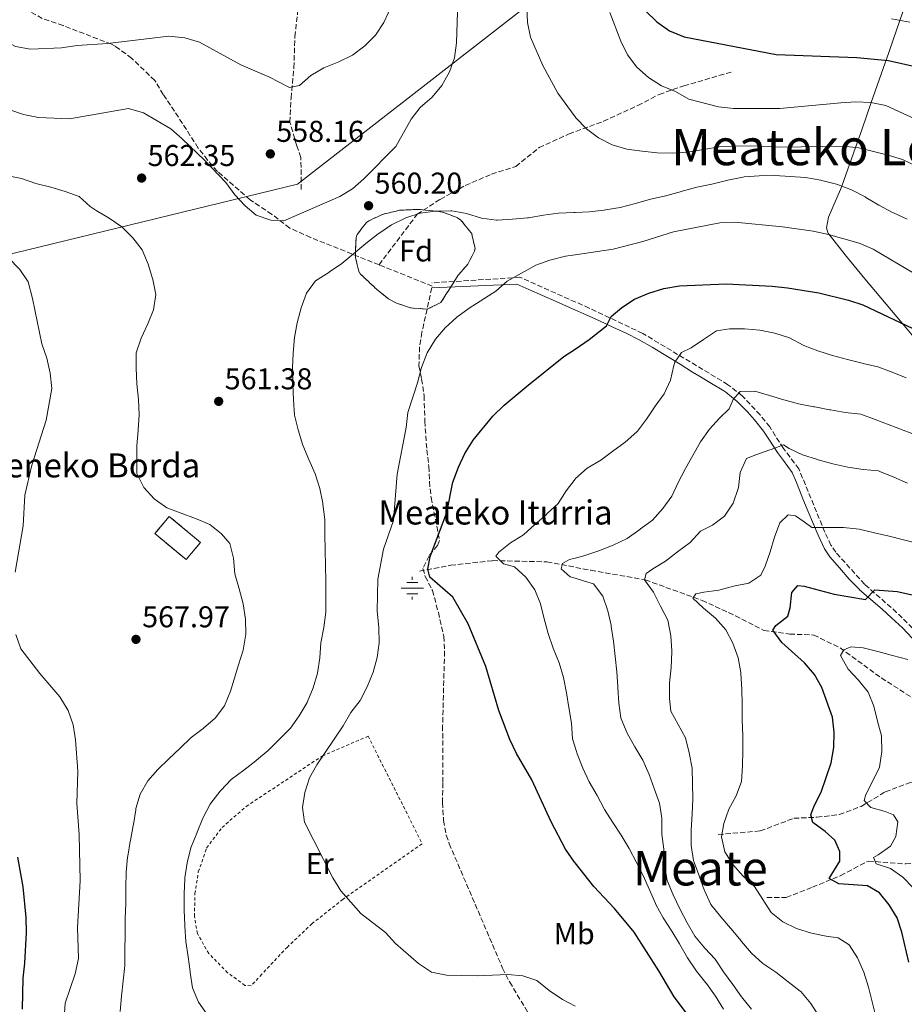
# Model space of a CAD drawing. Units: metres. Extents: x 610077 to 613505, y 4777904 to 4780273.
# Drawn here: x 610552 to 610846, y 4778203 to 4778531 of the extents above; entities that cross this region are included whole.
import ezdxf
from ezdxf.enums import TextEntityAlignment as Align

# ---------------------------------------------------------------- set-up
doc = ezdxf.new("R2010")
doc.units = ezdxf.units.M
doc.header["$MEASUREMENT"] = 0
doc.linetypes.add('DGN Style 2', pattern=[1.7399219301090239, 1.043953158065414, -0.6959687720436097])
doc.linetypes.add('DGN Style 3', pattern=[2.435890702152634, 1.739921930109024, -0.6959687720436097])
for name, color, linetype, lineweight in [('Barranco lineal', 142, 'DGN Style 3', 13), ('Camino', 7, 'DGN Style 3', 0), ('construcción   en ruinas', 1, 'Continuous', 0), ('contrucción  en ruinas', 1, 'DGN Style 3', 13), ('Cota de punto acotado terreno', 7, 'Continuous', 0), ('Curva de nivel directora', 30, 'Continuous', 30), ('Curva de nivel intermedia', 30, 'Continuous', 0), ('Etiqueta de uso rústico', 92, 'Continuous', 0), ('Etiqueta de zona arbolada', 92, 'Continuous', 0), ('Fuente-manantial-naciente', 7, 'Continuous', 0), ('Límite de municipio', 7, 'Continuous', 0), ('Línea de cambio de uso (parcela vista)', 92, 'Continuous', 0), ('Margen derecho', 7, 'Continuous', 0), ('Punto acotado terreno (símbolo)', 7, 'Continuous', 0), ('Senda', 7, 'DGN Style 3', 0), ('Tela metálica o alambrada', 7, 'DGN Style 2', 0), ('Texto de Borda', 7, 'Continuous', 0), ('Texto de Depresión pequeña', 7, 'Continuous', 0), ('Texto de Fuente', 4, 'Continuous', 0), ('Texto de Área (paraje) menor', 7, 'Continuous', 0), ('Zona arbolada', 92, 'DGN Style 3', 0)]:
    doc.layers.add(name, color=color, linetype=linetype, lineweight=lineweight)
doc.styles.add('Style-Arial', font='arial.ttf')

# ---------------------------------------------------------------- blocks, each defined once
blk = doc.blocks.new('5NACIE')
at = {"layer": 'Fuente-manantial-naciente', "color": 4, "linetype": 'Continuous', "lineweight": 0, "flags": 128}
for points in [[(0, 0.2812), (0, 0.375)], [(-0.375, 0), (0.375, 0)], [(-0.1875, 0.1875), (0.1875, 0.1875)], [(-0.1875, -0.1875), (0.1875, -0.1875)], [(0, -0.2812), (0, -0.375)]]:
    blk.add_lwpolyline(points, dxfattribs=at)
blk = doc.blocks.new('5PATER')
at = {"layer": 'Punto acotado terreno (símbolo)', "linetype": 'Continuous', "lineweight": 0}
h = blk.add_hatch(color=51, dxfattribs=at)
edge = h.paths.add_edge_path()
edge.add_ellipse((0, 0), major_axis=(-0.1095731443231308, -0.1110710700762829), ratio=0.9994222409660317, start_angle=0, end_angle=360)

msp = doc.modelspace()

# ---------------------------------------------------------------- linework, layer by layer
at = {"layer": 'Barranco lineal', "color": 142, "linetype": 'DGN Style 3', "lineweight": 13}
for points in [[(610645.4800000006, 4778474.27, 558.8600000000006), (610645.3399999999, 4778484.880000001, 558.1900000000023), (610643.9699999997, 4778488.76, 557.929999999993), (610641.6900000004, 4778496.689999999, 556.5599999999977), (610642.0599999996, 4778504.65, 555.3399999999965), (610643.0199999996, 4778514.730000001, 553.4600000000064), (610643.3600000005, 4778525.109999999, 551.3500000000058), (610644.7699999996, 4778537.77, 549.3699999999953), (610646.1200000001, 4778548.24, 547.070000000007), (610646.2100000001, 4778553.32, 545.6900000000023), (610645.1600000003, 4778556.890000001, 545.1499999999943), (610639.5700000003, 4778560.880000001, 544.320000000007), (610632.3499999996, 4778564.380000001, 542.5899999999965), (610628.7199999997, 4778567.609999999, 541.9199999999983), (610627.5700000003, 4778571.970000001, 540.7400000000052), (610628.9500000002, 4778580.57, 538.8500000000058), (610628.2800000003, 4778590.310000001, 536.8999999999943), (610626.1799999997, 4778596.300000001, 536.1399999999994), (610621.5800000001, 4778602.09, 534.4100000000036), (610618.3200000003, 4778606.970000001, 533.1000000000058)], [(610684.7800000003, 4778347.32, 549.929999999993), (610695.1399999997, 4778349.279999999, 547.9700000000012), (610709.0999999996, 4778350.810000001, 544.070000000007), (610727.1600000003, 4778350.4, 540.8999999999943), (610741.7400000002, 4778347.619999999, 538.2200000000012), (610759.8399999999, 4778344.41, 533.1000000000058), (610778.7000000002, 4778337.609999999, 529.1999999999971), (610789.79, 4778332.470000001, 527.0099999999948), (610799.2800000003, 4778327.560000001, 525.3000000000029), (610807.8399999999, 4778326.380000001, 524.0800000000017), (610815.8300000001, 4778326.08, 522.1300000000047), (610824.5899999999, 4778321.800000001, 520.179999999993), (610838.2999999998, 4778311.82, 518.2299999999959), (610851.2699999996, 4778303.51, 515.5500000000029), (610863.2000000002, 4778295.109999999, 512.6199999999953), (610872.8600000005, 4778282.680000001, 507.5), (610875.7699999996, 4778278.99, 506.1100000000006)], [(610784.0700000003, 4778259.710000001, 529.5200000000041), (610798.04, 4778260.92, 526.5899999999965), (610809.25, 4778265.140000001, 525.1300000000047), (610816.9199999999, 4778265.470000001, 524.1600000000036), (610824.3399999999, 4778266.359999999, 522.4499999999971), (610831.6600000003, 4778269.09, 520.5), (610839.5899999999, 4778273.9, 517.820000000007), (610847.7000000002, 4778276.960000001, 515.1399999999994), (610857.75, 4778278.279999999, 511.9700000000012), (610875.7699999996, 4778278.99, 506.1100000000006)], [(610800.2800000003, 4778238.82, 528.0599999999977), (610806.6799999997, 4778238.82, 527.3300000000017), (610815.4199999999, 4778242.199999999, 526.1100000000006), (610824.7999999998, 4778246.07, 524.1600000000036), (610833.9299999997, 4778250.9, 520.0099999999948), (610846.4100000003, 4778249.939999999, 516.1100000000006), (610856.8700000001, 4778250.699999999, 512.2100000000064), (610868.5099999999, 4778252.210000001, 507.0899999999965), (610877.1500000004, 4778251.430000001, 503.429999999993), (610894.8399999999, 4778248.460000001, 500.0200000000041)]]:
    msp.add_polyline3d(points, dxfattribs=at)
at = {"layer": 'Camino', "color": 7, "linetype": 'DGN Style 3', "lineweight": 0}
msp.add_polyline3d([(610850.3699999999, 4778326.650000001, 521.8699999999955), (610843.3999999983, 4778333.609999999, 523.4900000000052), (610832.77, 4778342.920000002, 525.8000000000029), (610823.1599999988, 4778353.580000001, 528.4100000000036), (610821.5599999983, 4778355.970000001, 528.9799999999959), (610819.5399999977, 4778360.270000001, 529.6399999999995), (610810.8799999986, 4778381.320000002, 533.7299999999959), (610805.7600000022, 4778388.160000001, 534.8300000000017), (610801.1999999981, 4778395.260000001, 536.779999999999), (610798.0500000009, 4778399.270000001, 537.6699999999983), (610792.0599999984, 4778405.600000001, 539.5000000000001), (610787.3199999998, 4778409.330000001, 540.8099999999978), (610776.8599999992, 4778415.650000002, 543.6100000000007), (610758.9699999989, 4778426.380000001, 547.2700000000042), (610741.1799999991, 4778434.800000001, 551.1199999999955), (610718.1700000024, 4778445.040000002, 555.070000000007), (610688.8500000011, 4778443.16, 556.2400000000052)], dxfattribs=at)
at = {"layer": 'construcción   en ruinas', "color": 1, "linetype": 'Continuous', "lineweight": 0, "elevation": 566, "flags": 128}
msp.add_lwpolyline([(610611.9299999997, 4778356.869999999), (610607.1699999999, 4778351.17), (610596.8399999999, 4778359.789999999), (610601.6100000005, 4778365.49), (610611.9299999997, 4778356.869999999)], close=True, dxfattribs=at)
at = {"layer": 'contrucción  en ruinas', "color": 1, "linetype": 'DGN Style 3', "lineweight": 13, "elevation": 566, "flags": 128}
msp.add_lwpolyline([(610601.6100000005, 4778365.49), (610596.8399999999, 4778359.789999999), (610607.1699999999, 4778351.17), (610611.9299999997, 4778356.869999999), (610601.6100000005, 4778365.49)], dxfattribs=at)
at = {"layer": 'Curva de nivel directora', "color": 30, "linetype": 'Continuous', "lineweight": 30, "flags": 128}
for points, elevation in [([(610759.9199999988, 4778533.700000001), (610763.6299999991, 4778529.980000001), (610767.8899999993, 4778527.050000001), (610772.7599999999, 4778525.050000001), (610803.2999999991, 4778519.109999999), (610830.1100000001, 4778518.170000001), (610840.6600000003, 4778517.189999999), (610850.5399999997, 4778514.980000001)], 575.0000000000002), ([(610781.6799999982, 4778189.580000001), (610769.4200000004, 4778205.779999999), (610764.2999999997, 4778214.440000001), (610756.139999999, 4778227.210000001), (610749.6300000001, 4778235.120000001), (610742.699999999, 4778242.460000001), (610736.4738995207, 4778250.264412109), (610736.2699999983, 4778250.520000001), (610733.3499999992, 4778254.830000001), (610728.5700000003, 4778263.95), (610722.1699999988, 4778277.910000001), (610717.0199999989, 4778286.690000001), (610714.8499999985, 4778291.32), (610711.1299999993, 4778300.960000004), (610706.869999999, 4778315.660000001), (610700.9199999989, 4778329.820000002), (610695.8600000007, 4778338.640000001), (610688.1699999993, 4778345.26), (610687.5900000005, 4778347.930000001), (610688.3700000006, 4778352.230000001), (610693.8899999993, 4778366.790000001), (610695.9099999998, 4778376.95), (610697.7099999991, 4778381.850000001), (610699.8300000003, 4778386.440000001), (610702.610000001, 4778390.840000002), (610709.1699999989, 4778398.83), (610712.9399999997, 4778402.470000001), (610720.8900000004, 4778409.180000001), (610732.7999999992, 4778418.670000002), (610736.4738995207, 4778421.180498009), (610741.199999999, 4778424.410000003), (610746.9599999991, 4778428.880000002), (610748.5499999983, 4778431.970000001), (610751.9900000005, 4778434.980000001), (610756.2399999996, 4778437.76), (610761.0599999987, 4778439.800000001), (610766.0099999995, 4778441.289999999), (610771.24, 4778442.220000002), (610786.7099999996, 4778442.890000002), (610802.0199999984, 4778442.140000001), (610807.1500000004, 4778441.500000002), (610817.4900000002, 4778439.860000002), (610827.419999999, 4778437.430000001), (610832.2000000001, 4778435.86), (610850.8999999996, 4778427.060000001)], 550.0000000000001), ([(610847.4299999983, 4778217.320000002), (610845.1300000005, 4778227.289999999), (610843.5900000005, 4778232.050000002), (610840.9399999996, 4778236.359999999), (610837.7199999987, 4778240.310000001), (610833.6699999986, 4778242.630000001), (610824.1899999991, 4778243.310000001), (610821.0099999984, 4778245.09), (610824.4799999996, 4778250.82), (610824.4999999999, 4778254.100000001), (610822.8199999989, 4778257.800000001), (610819.6099999992, 4778260.760000001), (610815.4899999998, 4778263.7), (610814.8799999995, 4778266.310000001), (610815.9700000003, 4778269.230000002), (610818.3499999986, 4778273.760000001), (610821.5800000007, 4778283.600000001), (610822.4799999992, 4778288.7), (610822.5799999997, 4778293.810000002), (610822.0599999991, 4778298.79), (610818.5799999988, 4778308.570000002), (610816.0599999997, 4778312.920000001), (610812.7999999986, 4778316.87), (610805.2799999994, 4778323.600000001), (610802.2599999999, 4778327.640000002), (610803.279999999, 4778329.190000001), (610807.2099999984, 4778332.290000001), (610808.0399999999, 4778335.160000001), (610808.5499999997, 4778340.17), (610810.5399999989, 4778342.49), (610812.6899999991, 4778342.350000001), (610822.629999999, 4778339.710000002), (610833.0599999983, 4778337.900000001), (610836.1899999998, 4778341.050000001), (610843.5599999991, 4778340.500000001), (610863.5799999997, 4778336.130000001)], 525.0000000000002), ([(610552.7699999989, 4778201.670000002), (610552.9799999989, 4778211.980000002), (610553.5899999992, 4778216.939999999), (610554.1500000001, 4778227.130000004), (610554.0299999994, 4778232.130000004), (610552.9999999991, 4778242.28), (610551.2099999987, 4778252.250000001)], 575.0000000000001)]:
    msp.add_lwpolyline(points, dxfattribs=dict(at, elevation=elevation))
at = {"layer": 'Curva de nivel intermedia', "color": 30, "linetype": 'Continuous', "lineweight": 0, "flags": 128}
for points, elevation in [([(610677.1900000002, 4778539.17), (610672.9299999999, 4778529.749999999), (610670.1200000005, 4778525.569999999), (610666.5599999997, 4778522.050000001), (610662.4900000016, 4778518.970000001), (610657.9200000007, 4778516.66), (610652.9699999997, 4778514.699999999), (610648.6200000001, 4778512.130000001), (610644.8800000006, 4778508.79), (610641.5999999995, 4778508.199999999), (610634.7199999995, 4778511.729999999), (610625.3699999999, 4778515.649999999), (610611.6900000004, 4778523.210000001), (610606.7199999995, 4778524.720000001), (610601.4800000001, 4778525.27), (610581.0500000005, 4778522.829999999), (610570.9600000011, 4778522.17), (610565.790000001, 4778521.350000001), (610555.4300000009, 4778520.899999999), (610550.5100000014, 4778521.82), (610541.4299999997, 4778526.749999999), (610531.89, 4778530.909999999)], 555.0000000000001), ([(610548.2100000012, 4778500.819999999), (610553.0800000017, 4778499.16), (610558.0999999997, 4778498.159999999), (610568.3800000015, 4778497.720000001), (610588.0100000009, 4778501.149999999), (610593.04, 4778499.739999999), (610602.0700000002, 4778494.449999998), (610605.8900000001, 4778491.060000001), (610613.3400000001, 4778483.960000001), (610620.3700000019, 4778476.569999999), (610623.4400000008, 4778472.48), (610626.8499999995, 4778468.82), (610630.5300000008, 4778465.689999999), (610635.3099999996, 4778463.999999999), (610639.6900000006, 4778463.859999998), (610658.2400000005, 4778471.88), (610662.5300000019, 4778474.490000002), (610666.3099999994, 4778477.759999999), (610676.940000002, 4778488.559999999), (610681.9700000013, 4778497.609999999), (610685.0400000003, 4778501.55), (610689.0000000009, 4778504.9), (610692.2500000009, 4778508.79), (610694.7499999999, 4778513.329999999), (610696.4599999997, 4778518.03), (610697.0499999998, 4778523.05), (610697.3700000016, 4778533.320000002)], 560), ([(610854.6800000014, 4778479.819999999), (610845.3700000019, 4778484.25), (610840.5900000009, 4778485.710000002), (610830.8299999998, 4778488.05), (610825.6599999998, 4778488.600000001), (610804.7899999999, 4778488.329999999), (610794.6600000003, 4778488.779999998), (610789.5800000018, 4778488.689999999), (610784.3600000005, 4778488.430000001), (610773.9700000013, 4778486.659999999), (610768.9800000001, 4778486.359999999), (610763.8000000013, 4778486.449999999), (610758.8100000002, 4778486.949999999), (610753.7499999997, 4778487.66), (610748.820000001, 4778489.06), (610744.3000000014, 4778491.38), (610740.3200000006, 4778494.410000001), (610736.74, 4778498.069999999), (610736.4738995207, 4778498.437556849), (610730.7600000007, 4778506.329999999), (610725.8099999998, 4778515.529999998), (610721.6700000003, 4778524.92), (610720.6300000009, 4778529.81), (610720.47, 4778534.99)], 565.0000000000001), ([(610829.8500000008, 4778503.4), (610824.8600000018, 4778503.079999999), (610804.5900000011, 4778501.149999999), (610789.1300000002, 4778501.13), (610784.1700000004, 4778501.769999999), (610774.2700000008, 4778504.319999999), (610769.8400000007, 4778506.82), (610765.2000000004, 4778508.680000001), (610760.8999999999, 4778511.49), (610757.0800000001, 4778514.930000001), (610753.9400000018, 4778519.029999999), (610751.7200000001, 4778523.600000001), (610748.1000000013, 4778533.07)], 570), ([(610841.6900000006, 4778530.980000001), (610847.7500000001, 4778529.92)], 580.0000000000001), ([(610853.7400000005, 4778495.699999998), (610839.7800000017, 4778502.16), (610834.8600000021, 4778503.210000001), (610829.8500000008, 4778503.4)], 570), ([(610585.2599999994, 4778200.829999999), (610585.6799999997, 4778205.989999999), (610586.2899999998, 4778211.090000001), (610586.8100000008, 4778216.220000001), (610586.8300000008, 4778221.24), (610586.9200000003, 4778226.279999998), (610586.8900000011, 4778231.470000001), (610586.9, 4778231.789999999), (610587.1400000014, 4778236.779999999), (610587.1500000004, 4778237.139999999), (610587.1300000002, 4778242.140000001), (610587.2599999999, 4778247.169999998), (610587.7100000014, 4778252.230000001), (610587.7600000006, 4778252.529999998), (610588.5899999999, 4778257.460000002), (610588.6500000001, 4778257.77), (610589.6000000001, 4778262.679999999), (610589.6700000018, 4778263.019999998), (610590.4500000017, 4778267.96), (610590.5200000011, 4778268.34), (610591.9699999995, 4778273.13), (610594.5100000009, 4778277.569999999), (610597.8400000012, 4778281.390000002), (610601.4600000001, 4778284.9), (610605.1200000013, 4778288.3), (610608.8200000004, 4778291.999999999), (610612.8400000016, 4778295.029999998), (610613.0400000005, 4778295.189999999), (610616.8200000002, 4778298.460000001), (610619.9400000006, 4778302.539999999), (610621.9000000008, 4778307.349999999), (610623.2199999995, 4778311.42), (610624.6299999999, 4778316.210000001), (610626.1699999999, 4778321.03), (610626.9900000002, 4778326.359999998), (610626.9400000012, 4778331.359999998), (610626.150000002, 4778336.42), (610624.8800000002, 4778341.470000001), (610623.4100000017, 4778346.390000001), (610622.9400000002, 4778351.599999999), (610621.6799999995, 4778356.520000001), (610618.9900000006, 4778359.699999998), (610615.1100000002, 4778362.859999999), (610610.3200000003, 4778364.8), (610605.5800000017, 4778366.59), (610600.7300000014, 4778368.329999999), (610596.5700000017, 4778371.359999999), (610593.0800000003, 4778375.109999998), (610590.8200000006, 4778379.810000001), (610590.7699999991, 4778384.04), (610590.8200000006, 4778389.039999997), (610591.2100000017, 4778394.060000001), (610591.2400000008, 4778394.359999999), (610591.6100000017, 4778399.34), (610591.4100000006, 4778404.429999999), (610590.8200000006, 4778409.63), (610590.6300000006, 4778414.81), (610590.6200000016, 4778419.92), (610592.2800000003, 4778424.800000001), (610594.4700000006, 4778429.550000001), (610596.3000000013, 4778434.199999999), (610597.0800000012, 4778439.359999998), (610596.0800000001, 4778444.350000001), (610596.0100000006, 4778444.630000001), (610594.6300000015, 4778449.439999999), (610592.5599999995, 4778454.140000001), (610589.4700000006, 4778458.130000002), (610585.7900000014, 4778461.830000001), (610581.6000000006, 4778464.720000001), (610577.290000001, 4778467.279999998), (610575.3399999997, 4778468.59), (610571.6000000002, 4778471.909999999), (610567.0100000014, 4778473.599999999), (610562.2200000014, 4778475.05), (610557.2200000013, 4778476.289999999), (610552.4200000003, 4778477.949999998), (610547.4600000003, 4778478.930000001)], 565.0000000000001), ([(610828.4200000003, 4778474.12), (610823.7500000009, 4778475.91), (610823.38, 4778476.029999998), (610818.5400000007, 4778477.279999998), (610818.1800000009, 4778477.359999998), (610813.1200000005, 4778478.230000001), (610807.9700000007, 4778478.599999999), (610802.860000001, 4778478.890000001), (610797.7400000002, 4778478.82), (610792.7600000004, 4778478.439999999), (610792.310000001, 4778478.369999999), (610787.2599999994, 4778477.300000001), (610782.4000000001, 4778476.119999998), (610781.9199999997, 4778476.009999999), (610776.9500000008, 4778475), (610772.1200000006, 4778473.710000001), (610771.8300000001, 4778473.63), (610767.0300000011, 4778472.249999999), (610766.6500000011, 4778472.15), (610761.5999999995, 4778471.02), (610756.5700000004, 4778469.59), (610751.5200000012, 4778468.259999999), (610746.5900000003, 4778467.449999998), (610746.2200000016, 4778467.4), (610741.1299999999, 4778466.849999999), (610736.4738995207, 4778466.618583474), (610736.1000000006, 4778466.599999999), (610731.0400000003, 4778466.369999998), (610725.9800000021, 4778465.74), (610721.0600000002, 4778464.849999999), (610720.7300000016, 4778464.819999999), (610715.6700000011, 4778464.42), (610710.6799999999, 4778464.090000001), (610710.4000000005, 4778464.07), (610705.3800000002, 4778464.71), (610700.4299999994, 4778466.289999997), (610695.5000000009, 4778467.130000001), (610695.1900000002, 4778467.159999999), (610690.0300000013, 4778467.060000001), (610685.0400000003, 4778466.359999999), (610680.2700000004, 4778464.869999998), (610680.0100000009, 4778464.759999999), (610675.4300000012, 4778462.460000001), (610671.3000000005, 4778459.640000001), (610671.0600000013, 4778459.460000002), (610666.9300000007, 4778456.249999999), (610662.9499999998, 4778452.970000001), (610659.0000000002, 4778449.59), (610654.8400000005, 4778446.819999999), (610654.6100000005, 4778446.66), (610650.2400000006, 4778443.849999999), (610647.1900000018, 4778439.779999998), (610645.4300000005, 4778434.92), (610644.0700000015, 4778429.949999998), (610643.1999999997, 4778424.970000001), (610642.820000002, 4778419.859999998), (610642.6100000021, 4778414.869999999), (610642.6100000021, 4778414.55), (610642.6800000012, 4778409.4), (610642.8700000012, 4778404.279999999), (610643.2600000001, 4778399.179999999), (610644.3900000011, 4778394.310000001), (610645.8799999999, 4778389.539999999), (610645.9900000015, 4778389.239999998), (610647.9500000018, 4778384.399999999), (610650.0700000008, 4778379.67), (610651.5999999996, 4778374.819999999), (610652.6400000012, 4778369.929999999), (610652.6900000004, 4778369.63), (610653.2699999993, 4778364.470000001), (610653.3300000018, 4778359.430000001), (610653.4700000006, 4778354.359999998), (610653.5300000008, 4778349.130000001), (610653.6000000001, 4778343.939999999), (610653.6600000004, 4778338.779999999), (610653.6000000001, 4778333.659999999), (610652.9299999995, 4778328.599999999), (610651.9400000017, 4778323.490000002), (610651.6700000011, 4778318.470000001), (610650.8700000009, 4778313.430000001), (610649.4100000013, 4778308.54), (610647.5400000005, 4778303.910000001), (610647.4199999998, 4778303.66), (610644.7900000013, 4778299.220000002), (610641.8400000008, 4778295.150000001), (610638.250000001, 4778291.470000001), (610634.7199999995, 4778287.929999999), (610634.4600000002, 4778287.679999999), (610630.6400000004, 4778284.440000001), (610630.3899999999, 4778284.230000001), (610626.350000001, 4778281.080000001), (610622.1800000002, 4778277.980000001), (610618.7000000001, 4778274.390000001), (610618.480000001, 4778274.119999998), (610615.4400000012, 4778270.15), (610615.24, 4778269.84), (610612.8600000016, 4778265.439999999), (610612.7499999999, 4778265.170000001), (610610.85, 4778260.550000001), (610610.7000000002, 4778260.180000001), (610608.7900000014, 4778255.32), (610607.5000000016, 4778250.3)], 560), ([(610846.9000000008, 4778464.41), (610842.3200000009, 4778466.429999999), (610842.0300000003, 4778466.569999999), (610837.4700000006, 4778469.01), (610833.1900000002, 4778471.59), (610832.9100000008, 4778471.76), (610828.4200000003, 4778474.12)], 560), ([(610736.4738995207, 4778202.628929104), (610732.3000000007, 4778204.82), (610727.8300000004, 4778207.9), (610723.8300000017, 4778211.180000001), (610719.130000001, 4778212.710000001), (610714.1500000011, 4778213.16), (610703.9200000007, 4778212.720000001), (610693.7100000004, 4778212.930000001), (610688.820000002, 4778213.96), (610684.4600000012, 4778216.779999999), (610676.8400000016, 4778223.5), (610673.4400000018, 4778227.179999999), (610665.2800000012, 4778233.470000002), (610658.6300000015, 4778241.02), (610655.9600000004, 4778245.329999999), (610646.5599999992, 4778263.81), (610645.8500000007, 4778268.710000001), (610646.6599999998, 4778273.650000001), (610648.1799999998, 4778278.56), (610650.6200000006, 4778282.92), (610659.3500000013, 4778295.88), (610661.9999999999, 4778300.34), (610665.070000001, 4778304.34), (610667.350000001, 4778308.789999999), (610669.4000000006, 4778313.720000001), (610670.7500000006, 4778318.550000001), (610671.3300000017, 4778323.509999999), (610671.2400000001, 4778328.539999999), (610670.6600000013, 4778334.019999999), (610670.8900000014, 4778344.600000001), (610672.7800000003, 4778354.679999999), (610676.1500000008, 4778364.189999999), (610677.3600000001, 4778379.59), (610680.390000001, 4778395.119999999), (610680.8600000005, 4778400.089999998), (610684.1600000017, 4778409.890000001), (610685.4600000003, 4778414.99), (610687.3700000015, 4778419.87), (610690.0500000014, 4778424.430000001), (610693.2900000003, 4778428.23), (610697.2199999996, 4778431.77), (610701.3100000002, 4778434.749999999), (610710.1500000001, 4778440.38), (610713.8700000017, 4778443.730000001), (610723.4400000006, 4778449.079999999), (610728.15, 4778450.769999999), (610733.3400000002, 4778452.029999999), (610736.4738995207, 4778452.506210458), (610749.200000001, 4778454.439999999), (610759.0400000003, 4778456.980000001), (610769.1700000003, 4778460.13), (610784.650000001, 4778463.21), (610789.6500000011, 4778463.330000001), (610805.4600000005, 4778461.88), (610815.6700000009, 4778460.409999999), (610820.7600000004, 4778459.289999999), (610830.9900000007, 4778456.350000001), (610835.5900000008, 4778454.37), (610849.4700000013, 4778446.189999999)], 555.0000000000001), ([(610550.4000000019, 4778346.96), (610553.0500000005, 4778362.380000001), (610553.5800000002, 4778372.600000001), (610555.8700000013, 4778382.569999999), (610560.7100000004, 4778397.569999999), (610562.6000000014, 4778408.079999999), (610562.0500000016, 4778413.109999998), (610560.8400000001, 4778418.100000001), (610559.2000000017, 4778422.859999998), (610556.1100000005, 4778437.949999998), (610554.670000001, 4778443.489999999), (610551.9300000007, 4778447.67), (610548.150000001, 4778451.490000002)], 570), ([(610727.5399999998, 4778326.609999999), (610726.1800000009, 4778331.449999998), (610724.9800000006, 4778336.439999999), (610723.0899999996, 4778341.100000001), (610720.1600000015, 4778345.3), (610716.400000002, 4778348.720000001), (610712.7400000007, 4778349.75), (610710.11, 4778352.269999999), (610711.1400000004, 4778353.599999999), (610715.070000002, 4778356.690000001), (610719.3500000002, 4778359.41), (610723.15, 4778362.779999998), (610726.9600000009, 4778366.21), (610727.1599999999, 4778366.38), (610730.8400000012, 4778369.759999999), (610733.49, 4778374.039999999), (610736.4738995207, 4778377.8938138), (610736.6799999995, 4778378.159999999), (610740.5599999998, 4778381.59), (610745.0400000013, 4778384.199999998), (610749.0600000002, 4778387.24), (610753.2000000019, 4778390.24), (610757.0300000008, 4778393.66), (610757.2200000008, 4778393.880000001), (610760.2100000015, 4778397.890000002), (610763.0900000005, 4778402.130000001), (610766.1400000014, 4778406.289999999), (610768.2699999993, 4778410.869999998), (610769.310000001, 4778415.759999999), (610769.6399999995, 4778416.850000001), (610771.8800000014, 4778420.070000002), (610775.0500000009, 4778421.59), (610779.2100000005, 4778424.369999999), (610783.5500000013, 4778427.220000002), (610787.8000000004, 4778427.939999999), (610792.8000000004, 4778427.930000001), (610797.9300000002, 4778427.470000001), (610802.85, 4778426.449999998), (610807.7600000005, 4778424.87), (610812.2900000013, 4778422.519999999), (610812.5599999995, 4778422.409999999), (610817.230000001, 4778420.63), (610822.0900000003, 4778419.060000001), (610827.0800000015, 4778417.689999999), (610831.9699999997, 4778416.460000001), (610832.2900000017, 4778416.380000001), (610837.170000001, 4778415.319999998), (610841.9000000006, 4778413.439999999), (610846.5499999998, 4778411.589999998)], 545), ([(610749.2700000004, 4778323.980000001), (610748.5500000005, 4778328.939999998), (610748.4800000013, 4778329.3), (610747.3400000014, 4778334.159999999), (610745.6800000007, 4778339.039999999), (610742.5700000015, 4778343.09), (610739.63, 4778344.01), (610736.4738995207, 4778344.930529307), (610734.8300000011, 4778345.409999999), (610731.8300000015, 4778348.069999999), (610732.3700000001, 4778349.869999998), (610734.5899999996, 4778351.140000001), (610736.4738995207, 4778351.639252874), (610739.4199999998, 4778352.42), (610744.3600000018, 4778354.039999999), (610749.1400000006, 4778355.960000002), (610753.8099999999, 4778358.220000002), (610758.0000000009, 4778361.17), (610758.2400000001, 4778361.34), (610762.2900000003, 4778364.259999999), (610765.680000001, 4778368.109999999), (610768.6600000005, 4778372.24), (610770.8100000008, 4778376.82), (610773.2400000005, 4778381.409999999), (610775.6100000018, 4778385.819999999), (610778.2400000005, 4778390.31), (610781.1300000006, 4778394.5), (610784.5400000014, 4778398.210000001), (610787.74, 4778401.289999999), (610789.0200000008, 4778404.42), (610791.35, 4778407.09), (610796.3000000007, 4778407.16), (610801.1100000008, 4778405.770000001), (610805.8700000017, 4778404.25), (610810.7500000012, 4778402.939999999), (610815.8899999999, 4778401.98), (610816.1800000004, 4778401.92), (610821.0900000011, 4778401), (610821.3799999994, 4778400.949999999), (610826.3100000003, 4778400.089999998), (610831.5200000005, 4778399.560000001), (610836.2200000011, 4778397.789999999), (610840.9000000015, 4778396.019999998), (610845.5799999998, 4778394.239999999), (610850.2500000013, 4778392.470000001)], 540.0000000000001), ([(610773.2100000014, 4778291.890000001), (610770.7999999997, 4778296.28), (610768.3000000007, 4778300.739999999), (610767.9299999997, 4778305.010000001), (610767.9299999997, 4778310.009999998), (610768.4600000016, 4778315.220000001), (610768.6900000018, 4778320.439999999), (610768.6900000018, 4778320.84), (610768.3299999997, 4778325.829999999), (610767.3500000007, 4778330.99), (610764.9500000001, 4778335.659999999), (610764.8300000017, 4778335.9), (610762.5300000017, 4778340.34), (610759.6200000015, 4778344.400000001), (610760.1800000002, 4778346.550000002), (610762.3200000015, 4778348.050000001), (610766.5700000006, 4778350.680000001), (610770.5500000014, 4778353.769999999), (610774.7100000011, 4778356.810000001), (610778.16, 4778360.57), (610782.2300000002, 4778362.56), (610786.1599999998, 4778365.650000001), (610789.07, 4778369.970000001), (610790.7599999999, 4778374.84), (610790.8300000012, 4778375.13), (610791.4100000003, 4778380.09), (610793.4700000011, 4778384.829999999), (610796.5700000012, 4778386.029999999), (610801.2899999997, 4778387.660000001), (610801.7000000009, 4778387.810000001), (610805.750000001, 4778389.38), (610807.650000001, 4778388.159999999), (610812.1500000004, 4778385.98), (610817.040000001, 4778384.449999999), (610817.3600000006, 4778384.369999998), (610822.1799999997, 4778383.039999999), (610827.1200000016, 4778381.890000001), (610832.2400000002, 4778381.09), (610837.3400000009, 4778380.640000001), (610837.8200000015, 4778380.460000001), (610842.4300000004, 4778378.519999999), (610847.0300000004, 4778376.569999999)], 535), ([(610776.6400000001, 4778339.800000001), (610779.3500000014, 4778340.359999999), (610784.3100000012, 4778341.039999999), (610789.2100000008, 4778342.350000001), (610794.3099999992, 4778343.33), (610798.2600000009, 4778345.939999999), (610799.7400000007, 4778348.999999999), (610801.3000000009, 4778353.749999999), (610802.8200000008, 4778358.579999999), (610804.6, 4778363.390000002), (610807.3600000005, 4778365.99), (610809.8000000013, 4778365.74), (610812.6199999999, 4778363.699999999), (610815.2000000015, 4778361.849999999), (610820.2000000017, 4778361.869999999), (610820.7200000001, 4778361.88), (610825.7100000012, 4778361.789999999), (610830.9300000004, 4778361.300000002), (610836.0100000009, 4778360.079999999), (610840.8700000002, 4778358.909999999), (610845.7300000017, 4778357.73), (610850.5900000011, 4778356.560000001)], 530.0000000000001), ([(610836.4700000014, 4778199.239999999), (610835.26, 4778204.09), (610834.0700000008, 4778209.000000001), (610832.4900000006, 4778213.909999999), (610830.3400000003, 4778218.679999999), (610827.5700000009, 4778223.02), (610824.0000000015, 4778225.369999999), (610819.9600000002, 4778225.92), (610815.0600000008, 4778226.92), (610810.0600000005, 4778228.480000001), (610805.5499999999, 4778230.640000001), (610801.6600000008, 4778233.84), (610798.9100000014, 4778238.13), (610796.1199999996, 4778242.439999999), (610792.3500000011, 4778245.87), (610788.9900000017, 4778249.73), (610786.2500000015, 4778253.99), (610785.1500000017, 4778258.960000001), (610785.9400000006, 4778263.409999999), (610787.5800000012, 4778268.140000002), (610790.0600000002, 4778272.539999999), (610791.8100000003, 4778277.41), (610792.1700000003, 4778282.58), (610792.2300000006, 4778287.67), (610792.2500000006, 4778292.699999999), (610792.0200000004, 4778297.889999999), (610792.0800000008, 4778303.090000001), (610791.9400000023, 4778308.119999999), (610791.5800000001, 4778313.300000001), (610791.550000001, 4778313.58), (610790.7199999995, 4778318.509999999), (610788.9300000013, 4778323.33), (610786.570000001, 4778327.789999999), (610783.2100000015, 4778331.66), (610779.2300000007, 4778335.060000001), (610775.6800000012, 4778338.349999998), (610776.6400000001, 4778339.800000001)], 530.0000000000001), ([(610566.7000000007, 4778198.619999998), (610567.0200000004, 4778203.609999999), (610570.3500000008, 4778213.34), (610571.4700000006, 4778218.470000001), (610571.1100000007, 4778228.750000001), (610571.9700000013, 4778244.300000001), (610571.6200000005, 4778259.689999999), (610570.8800000005, 4778270.03), (610571.2100000014, 4778280.779999999), (610570.390000001, 4778291.220000001), (610569.6800000002, 4778296.17), (610567.9300000002, 4778300.989999999), (610565.2000000009, 4778305.48), (610558.5199999999, 4778313.23), (610552.2700000004, 4778321.499999999), (610550.5800000007, 4778326.210000001)], 570), ([(610785.8800000004, 4778201.59), (610783.2000000003, 4778205.980000001), (610780.1400000004, 4778210.140000001), (610779.9400000015, 4778210.390000001), (610776.8300000001, 4778214.3), (610776.62, 4778214.589999998), (610773.8200000015, 4778218.730000001), (610771.3700000017, 4778223.109999999), (610771.230000001, 4778223.349999998), (610768.6200000002, 4778227.609999998), (610765.7600000014, 4778231.969999999), (610763.3200000006, 4778236.470000001), (610763.2000000001, 4778236.75), (610761.2000000017, 4778241.33), (610759.1100000017, 4778246.149999999), (610756.7900000017, 4778250.65), (610754.4900000016, 4778255.09), (610751.8000000005, 4778259.48), (610749.010000001, 4778263.77), (610746.3300000011, 4778268.009999999), (610746.15, 4778268.3), (610743.8000000007, 4778272.720000001), (610741.17, 4778277.220000001), (610739.0500000011, 4778281.76), (610737.1600000003, 4778286.57), (610736.4738995207, 4778288.755845758), (610735.6, 4778291.539999999), (610735.3200000006, 4778296.779999998), (610734.4700000011, 4778301.939999999), (610733.670000001, 4778306.890000001), (610732.6100000015, 4778311.91), (610731.2300000002, 4778316.850000001), (610729.1900000017, 4778321.649999999), (610727.5399999998, 4778326.609999999)], 545), ([(610795.1800000009, 4778201.689999999), (610791.8200000015, 4778205.699999999), (610788.9, 4778209.890000001), (610785.8600000002, 4778214.01), (610783.0500000007, 4778218.220000001), (610779.6500000008, 4778221.96), (610776.2900000014, 4778225.9), (610773.740000001, 4778230.359999999), (610771.3700000017, 4778235.029999999), (610769.0899999996, 4778239.66), (610767.1400000006, 4778244.459999999), (610766.2599999999, 4778249.48), (610766.0099999995, 4778254.569999999), (610765.9800000006, 4778254.849999999), (610765.3700000005, 4778259.810000001), (610765.3099999999, 4778264.909999999), (610765.300000001, 4778265.180000001), (610764.5700000002, 4778270.130000001), (610762.8300000011, 4778274.989999999), (610761.0900000001, 4778279.710000001), (610759, 4778284.399999999), (610756.3700000015, 4778288.869999998), (610753.8099999999, 4778293.439999999), (610751.8099999995, 4778298.230000001), (610751.7400000002, 4778298.499999999), (610751.0000000005, 4778303.439999999), (610750.7600000012, 4778308.470000001), (610750.740000001, 4778308.789999999), (610750.37, 4778313.779999999), (610749.7799999999, 4778318.909999999), (610749.2700000004, 4778323.980000001)], 540.0000000000001), ([(610847.110000001, 4778317.930000001), (610842.0300000003, 4778319.249999999), (610837.1100000007, 4778320.63), (610832.2500000015, 4778321.819999999), (610828.2100000002, 4778322.13), (610825.7900000017, 4778321.180000001), (610824.7900000004, 4778319.230000001), (610827.3000000005, 4778314.74), (610830.7300000016, 4778311.07), (610833.9500000002, 4778307.050000001), (610835.8099999998, 4778302.369999998), (610837.0100000001, 4778297.42), (610838.3900000014, 4778292.5), (610838.4600000007, 4778287.300000001), (610837.75, 4778282.180000001), (610835.5199999993, 4778277.529999999), (610833.2100000003, 4778273.09), (610832.6000000001, 4778271.09), (610834.8100000008, 4778268.67), (610839.6299999999, 4778267.380000001), (610842.3200000009, 4778266.289999999), (610843.7900000017, 4778263.99), (610843.1700000003, 4778259.109999998), (610841.3500000008, 4778255.81), (610837.2100000012, 4778253.009999999), (610835.7500000016, 4778252.109999998), (610836.6200000012, 4778250), (610841.3600000021, 4778248.38), (610845.4800000014, 4778245.499999999), (610848.9800000017, 4778241.92)], 520), ([(610817.6199999999, 4778199.189999998), (610814.8400000016, 4778203.569999999), (610811.5100000012, 4778207.480000001), (610811.280000001, 4778207.670000001), (610807.3200000002, 4778210.730000001), (610803.260000001, 4778213.980000001), (610798.9100000014, 4778216.869999998), (610795.1500000019, 4778220.269999998), (610791.8200000015, 4778224.180000001), (610791.5700000012, 4778224.49), (610788.4100000006, 4778228.359999999), (610788.2100000016, 4778228.599999999), (610784.9600000017, 4778232.4), (610781.6300000013, 4778236.46), (610779.5500000003, 4778241.070000002), (610779.4600000009, 4778241.319999999), (610777.7599999999, 4778246.02), (610777.6400000014, 4778246.369999998), (610775.8800000001, 4778251.050000001), (610775.1300000013, 4778256.050000001), (610775.1200000001, 4778256.319999999), (610775.0399999997, 4778261.319999999), (610775.4199999997, 4778266.500000001), (610775.6900000002, 4778271.63), (610775.5500000016, 4778276.630000001), (610775.3700000005, 4778281.82), (610774.4400000006, 4778286.930000001), (610773.2100000014, 4778291.890000001)], 535), ([(610607.5000000016, 4778250.3), (610606.7999999998, 4778245.349999999), (610606.7700000008, 4778244.989999999), (610606.5100000015, 4778240), (610606.5000000005, 4778239.679999999), (610606.5400000006, 4778234.570000002), (610606.790000001, 4778229.570000002), (610606.810000001, 4778229.249999999), (610607.1500000008, 4778224.15), (610607.8600000015, 4778219.09), (610608.5000000009, 4778214.13), (610608.5400000011, 4778213.849999999), (610609.3500000002, 4778208.759999999), (610611.3399999995, 4778204.01), (610614.1900000017, 4778199.900000001)], 560)]:
    msp.add_lwpolyline(points, dxfattribs=dict(at, elevation=elevation))
at = {"layer": 'Límite de municipio', "color": 7, "linetype": 'Continuous', "lineweight": 0}
msp.add_polyline3d([(610107.4699999989, 4778313.51, 646.63), (610108.0500000007, 4778313.850000001, 646.8000000000001), (610199.129999999, 4778366.859999999, 673.4300000000002), (610206.7699999996, 4778370.16, 673.59), (610362.0100000016, 4778407.300000001, 597.03), (610644.2199999989, 4778476.07, 558.75), (610888.4499999993, 4778665.970000001, 613.3000000000001)], dxfattribs=at)
at = {"layer": 'Línea de cambio de uso (parcela vista)', "color": 92, "linetype": 'Continuous', "lineweight": 0}
for points in [[(610849, 4778543.65, 585), (610844.4699999997, 4778530.49, 580), (610839.9000000004, 4778517.26, 575), (610839.6100000005, 4778516.4, 574.679999999993)], [(610839.6100000005, 4778516.4, 574.679999999993), (610834.9699999997, 4778503.189999999, 570), (610831.7800000003, 4778494.109999999, 566.9799999999959), (610829.6699999999, 4778488.17, 565), (610825.1299999999, 4778475.380000001, 560), (610824.7199999997, 4778474.220000001, 559.570000000007), (610820.75, 4778465.060000001, 556.3600000000006), (610820.0800000001, 4778461.539999999, 555.4799999999959), (610820.6600000003, 4778459.630000001, 555.0899999999965), (610820.9800000006, 4778459.230000001, 555), (610826.7300000006, 4778451.960000001, 553.6300000000047), (610832.8300000001, 4778444.52, 552.4499999999971), (610845.1900000004, 4778429.75, 550), (610861.8700000001, 4778409.800000001, 546.1199999999953)]]:
    msp.add_polyline3d(points, dxfattribs=at)
at = {"layer": 'Margen derecho', "color": 7, "linetype": 'Continuous', "lineweight": 0}
msp.add_polyline3d([(610848.5100000001, 4778325.030000002, 521.8699999999955), (610845.3399999985, 4778328.430000001, 522.6399999999995), (610841.7300000008, 4778331.779999999, 523.4900000000052), (610838.5500000002, 4778334.62, 524.229999999996), (610834.8099999984, 4778337.840000001, 525.0099999999948), (610831.1000000003, 4778341.100000001, 525.8000000000029), (610831.0399999977, 4778341.16, 525.8099999999978), (610827.6200000001, 4778344.7, 526.6600000000037), (610824.4400000017, 4778348.390000001, 527.5200000000042), (610821.1900000017, 4778352.07, 528.4100000000036), (610819.4100000003, 4778354.75, 528.9799999999959), (610817.2800000003, 4778359.27, 529.6399999999995), (610815.7499999991, 4778362.900000001, 530.1999999999972), (610813.8500000014, 4778367.430000001, 531.1399999999994), (610811.9600000004, 4778371.960000001, 532.0899999999966), (610811.8399999997, 4778372.24, 532.1499999999943), (610810.0599999983, 4778376.830000001, 533.0700000000071), (610808.7100000004, 4778380.11, 533.7299999999959), (610805.829999997, 4778384.130000002, 534.3699999999955), (610803.7500000006, 4778386.720000002, 534.8300000000017), (610801.1499999989, 4778390.83, 535.9600000000065), (610799.1900000009, 4778393.820000002, 536.779999999999), (610796.1599999999, 4778397.680000001, 537.6699999999983), (610793.8399999999, 4778400.260000001, 538.3699999999953), (610790.390000001, 4778403.77, 539.5000000000001), (610786.6299999991, 4778406.83, 540.6300000000048), (610785.9999999988, 4778407.240000002, 540.8099999999978), (610781.8500000003, 4778409.770000001, 541.9299999999931), (610777.6700000005, 4778412.270000001, 543.0599999999977), (610775.5699999996, 4778413.540000002, 543.6100000000007), (610771.3799999985, 4778416.119999999, 544.5500000000029), (610767.1900000019, 4778418.720000001, 545.3000000000029), (610762.9699999975, 4778421.28, 546.1000000000058), (610762.089999999, 4778421.800000001, 546.2899999999937), (610757.7999999998, 4778424.199999999, 547.2700000000042), (610753.4299999999, 4778426.430000001, 548.2700000000042), (610749.1000000006, 4778428.470000001, 549.2200000000012), (610744.6400000014, 4778430.510000002, 550.179999999993), (610740.1700000009, 4778432.540000001, 551.1199999999955), (610735.6700000014, 4778434.560000001, 551.9700000000012), (610734.6799999991, 4778435.010000001, 552.1399999999994), (610730.1599999995, 4778437.010000002, 552.8999999999943), (610725.64, 4778439.020000001, 553.6499999999943), (610721.1299999994, 4778441.020000001, 554.4100000000036), (610717.1700000009, 4778442.78, 555.070000000007), (610688.8599999979, 4778441.52, 557.300000000003)], dxfattribs=at)
at = {"layer": 'Senda', "color": 7, "linetype": 'DGN Style 3', "lineweight": 0, "extrusion": (0.04865742954919047, -0.01947397407236215, 0.998625665043461), "elevation": -62784.14476051876, "flags": 128}
msp.add_lwpolyline([(4663240.856713174, 1206935.489680629), (4663240.856713173, 1206954.57010253)], dxfattribs=at)
at = {"layer": 'Senda', "color": 7, "linetype": 'DGN Style 3', "lineweight": 0}
for points in [[(610671.3500000018, 4778449.190000001, 558.320000000007), (610648.5500000007, 4778458.310000001, 559.6100000000007), (610641.6599999998, 4778461.41, 559.8600000000006), (610635.6900000018, 4778465.980000001, 559.6100000000007), (610628.4499999998, 4778470.82, 559.3699999999953), (610617.6000000002, 4778480.26, 559.3699999999953), (610614.319999999, 4778484.03, 559.6199999999953), (610611.23, 4778488.040000003, 559.279999999999), (610603.3399999999, 4778500.250000001, 558.2700000000041), (610599.5899999992, 4778505.810000001, 557.300000000003), (610596.7699999984, 4778510.5, 557.0500000000031), (610589.0700000004, 4778517.9, 555.5800000000019), (610583.620000001, 4778521.960000002, 554.5700000000071), (610582.3799999983, 4778522.560000001, 554.3699999999953), (610566.2899999995, 4778528.779999999, 552.179999999993), (610559.3899999994, 4778531.11, 551.320000000007), (610549.379999998, 4778536.689999999, 549.6199999999953), (610545.2399999985, 4778539.480000001, 549.3099999999977), (610540.8199999996, 4778544.050000002, 548.2700000000042), (610531.1599999992, 4778553.260000001, 546.7899999999936), (610526.2199999995, 4778558.33, 545.4700000000012), (610524.1000000006, 4778561.779999999, 544.6199999999953), (610523.0399999986, 4778564.45, 543.9400000000024)], [(610671.3500000018, 4778449.190000001, 558.320000000007), (610683.9999999986, 4778466.010000001, 559.979999999996), (610691.6299999994, 4778470.970000001, 560.9499999999971), (610699.9800000001, 4778475.550000003, 561.320000000007), (610708.6900000006, 4778479.340000001, 562.0500000000029), (610716.7499999984, 4778481.910000003, 562.779999999999), (610724.5799999982, 4778488.160000001, 562.7599999999949), (610734.4800000001, 4778492.720000001, 563.3500000000058), (610745.94, 4778496.920000001, 564.8500000000058), (610757.3700000006, 4778502.180000001, 567.4100000000036), (610764.4400000004, 4778505.880000002, 568.3899999999994), (610772.649999998, 4778508.689999999, 570.4600000000065), (610788.5899999995, 4778513.340000001, 572.779999999999)], [(610688.8599999979, 4778441.52, 557.300000000003), (610685.5900000001, 4778426.75, 556.3200000000071), (610684.7899999976, 4778421.890000001, 555.9499999999972), (610684.6000000021, 4778415.490000002, 555.5899999999965), (610685.4800000006, 4778411.17, 554.8600000000006), (610686.3000000007, 4778405.650000001, 554.9799999999959), (610686.5500000011, 4778397.210000002, 554.6100000000006), (610687.1999999994, 4778387.62, 553.1499999999943), (610687.899999999, 4778382.07, 553.1499999999943), (610688.0799999977, 4778377.130000001, 552.3399999999965), (610688.6499999977, 4778371.779999999, 551.8999999999943), (610691.4799999997, 4778357.49, 550.100000000006), (610690.78, 4778355.840000001, 549.8600000000007), (610687.9999999995, 4778352.410000003, 550.3500000000059), (610685.8700000016, 4778348.210000002, 550.100000000006), (610686.6999999987, 4778345.540000001, 550.100000000006), (610689.0900000003, 4778340.869999999, 550.4700000000013), (610691.0599999973, 4778333.570000002, 551.320000000007), (610692.8299999975, 4778325.630000004, 551.6900000000023), (610693.1000000002, 4778320.640000001, 551.8699999999955), (610692.4699999976, 4778295.890000001, 552.4199999999983), (610692.5599999992, 4778276.869999999, 552.4199999999983), (610692.4099999996, 4778270.380000001, 552.6600000000036), (610692.7699999994, 4778264.390000001, 552.6600000000036), (610693.6900000003, 4778259.470000001, 552.9900000000054), (610694.6499999971, 4778256.680000002, 553.1499999999943), (610712.3999999987, 4778215.279999999, 554.3699999999953), (610714.769999998, 4778210.619999999, 554.4900000000052), (610723.1299999978, 4778196.720000001, 555.1000000000058)]]:
    msp.add_polyline3d(points, dxfattribs=at)
at = {"layer": 'Tela metálica o alambrada', "color": 7, "linetype": 'DGN Style 2', "lineweight": 0}
msp.add_polyline3d([(610628.7999999998, 4778209.42, 558.7599999999948), (610626.7400000002, 4778209.560000001, 558.7599999999948), (610620.9800000006, 4778213.779999999, 559), (610614.7400000002, 4778220.130000001, 559.25), (610610.9400000004, 4778226.77, 559.3699999999953), (610609.9600000001, 4778232.550000001, 559.1199999999953), (610610.1200000001, 4778240.060000001, 558.7599999999948), (610611.25, 4778247.289999999, 558.6399999999994), (610614, 4778255.24, 558.2700000000041), (610619.1299999999, 4778262.07, 557.9100000000036), (610627.1699999999, 4778269.07, 557.4199999999983), (610652.4400000004, 4778285.82, 555.9600000000064), (610667.7199999997, 4778292.439999999, 554.4900000000052), (610685.6500000004, 4778256.640000001, 553.1499999999943), (610659.3499999996, 4778238.210000001, 554.4900000000052), (610649.0599999996, 4778230.08, 556.320000000007), (610640.8499999996, 4778222.310000001, 557.3000000000029), (610632.3600000005, 4778213.27, 558.7599999999948), (610628.7999999998, 4778209.42, 558.7599999999948)], dxfattribs=at)
at = {"layer": 'Zona arbolada', "color": 92, "linetype": 'DGN Style 3', "lineweight": 0, "elevation": 569.2799999999988, "flags": 128}
msp.add_lwpolyline([(610681.7999999998, 4778434.880000001), (610677.0999999996, 4778436.449999999), (610674.4699999997, 4778437.930000001), (610670.5300000003, 4778441.039999999), (610665.2000000002, 4778446.07), (610664.5700000003, 4778447.01), (610663.4500000002, 4778451.91), (610663.6799999997, 4778458.17), (610664.04, 4778459.27), (610667.1100000005, 4778463.220000001), (610667.9800000006, 4778463.82), (610672.4900000002, 4778465.980000001), (610678.1399999997, 4778467.33), (610684.29, 4778467.619999999), (610691.29, 4778466.930000001), (610692.7800000003, 4778466.630000001), (610697.4100000003, 4778464.84), (610698.4600000001, 4778464.17), (610702.1299999999, 4778459.619999999), (610703.2599999999, 4778454.640000001), (610703.0700000003, 4778453.689999999), (610700.8600000005, 4778449.449999999), (610697.6399999997, 4778445.720000001), (610691.9199999999, 4778436.710000001), (610687.3799999999, 4778434.439999999), (610681.7999999998, 4778434.880000001)], close=True, dxfattribs=at)
msp.add_lwpolyline([(610687.3799999999, 4778434.439999999), (610681.7999999998, 4778434.880000001), (610677.0999999996, 4778436.449999999), (610674.4699999997, 4778437.930000001), (610670.5300000003, 4778441.039999999), (610665.2000000002, 4778446.07), (610664.5700000003, 4778447.01), (610663.4500000002, 4778451.91), (610663.6799999997, 4778458.17), (610664.04, 4778459.27), (610667.1100000005, 4778463.220000001), (610667.9800000006, 4778463.82), (610672.4900000002, 4778465.980000001), (610678.1399999997, 4778467.33), (610684.29, 4778467.619999999), (610691.29, 4778466.930000001), (610692.7800000003, 4778466.630000001), (610697.4100000003, 4778464.84), (610698.4600000001, 4778464.17), (610702.1299999999, 4778459.619999999), (610703.2599999999, 4778454.640000001), (610703.0700000003, 4778453.689999999), (610700.8600000005, 4778449.449999999), (610697.6399999997, 4778445.720000001), (610691.9199999999, 4778436.710000001), (610687.3799999999, 4778434.439999999)], dxfattribs=at)

# ---------------------------------------------------------------- block references
at = {"layer": 'Fuente-manantial-naciente', "color": 7, "linetype": 'Continuous', "lineweight": 0, "xscale": 10, "yscale": 10, "zscale": 10}
msp.add_blockref('5NACIE', (610682.3899999997, 4778341.640000001, 551.5599999999977), dxfattribs=at)
at = {"layer": 'Punto acotado terreno (símbolo)', "color": 7, "linetype": 'Continuous', "lineweight": 0, "xscale": 10, "yscale": 10, "zscale": 10}
for p in [(610635.1900000012, 4778486.08, 558.1600000000036), (610592.3999999987, 4778478.040000003, 562.3500000000063), (610667.8599999984, 4778468.850000001, 560.1999999999977), (610618.0199999983, 4778403.780000002, 561.3800000000051), (610590.5199999989, 4778324.630000001, 567.9700000000016)]:
    msp.add_blockref('5PATER', p, dxfattribs=at)

# ---------------------------------------------------------------- texts
at = {"layer": 'Cota de punto acotado terreno', "color": 7, "linetype": 'Continuous', "lineweight": 0, "style": 'Style-Arial'}
for s, p in [('558.16', (610637.170000002, 4778490.08, 558.1600000000036)), ('562.35', (610594.3900000006, 4778482.040000001, 562.3500000000058)), ('560.20', (610669.8399999992, 4778472.850000001, 560.1999999999971)), ('561.38', (610620.0100000025, 4778407.779999999, 561.3800000000047)), ('567.97', (610592.579999998, 4778328.63, 567.9700000000012))]:
    msp.add_text(s, height=7.000000000000002, dxfattribs=at).set_placement(p)
at = {"layer": 'Etiqueta de uso rústico', "color": 92, "linetype": 'Continuous', "lineweight": 0, "style": 'Style-Arial'}
for s, p in [('Er', (610651.5954566066, 4778250.050010002, 555.5500000000029)), ('Mb', (610736.1902462438, 4778226.760009999, 552.3500000000058))]:
    msp.add_text(s, height=7.000000000000002, dxfattribs=at).set_placement(p, align=Align.MIDDLE_CENTER)
at = {"layer": 'Etiqueta de zona arbolada', "color": 92, "linetype": 'Continuous', "lineweight": 0, "style": 'Style-Arial'}
msp.add_text('Fd', height=7.000000000000002, dxfattribs=at).set_placement((610683.6074413676, 4778453.800010001, 558.2700000000041), align=Align.MIDDLE_CENTER)
at = {"layer": 'Texto de Borda', "color": 7, "linetype": 'Continuous', "lineweight": 0, "style": 'Style-Arial'}
msp.add_text('Xuxeneko Borda', height=8, dxfattribs=at).set_placement((610528.8000000014, 4778378.489999999, 577.1199999999953))
at = {"layer": 'Texto de Depresión pequeña', "color": 7, "linetype": 'Continuous', "lineweight": 0, "style": 'Style-Arial'}
msp.add_text('Meateko Lepoa', height=12, dxfattribs=at).set_placement((610826.7132294, 4778488.33, 565), align=Align.MIDDLE_CENTER)
at = {"layer": 'Texto de Fuente', "color": 4, "linetype": 'Continuous', "lineweight": 0, "style": 'Style-Arial'}
msp.add_text('Meateko Iturria', height=8, dxfattribs=at).set_placement((610671.1200000021, 4778362.829999999, 555.9900000000052))
at = {"layer": 'Texto de Área (paraje) menor', "color": 7, "linetype": 'Continuous', "lineweight": 0, "style": 'Style-Arial'}
msp.add_text('Meate', height=11.5, dxfattribs=at).set_placement((610778.1170359816, 4778248.540010002, 537.8500000000058), align=Align.MIDDLE_CENTER)

doc.saveas('drawing.dxf')
